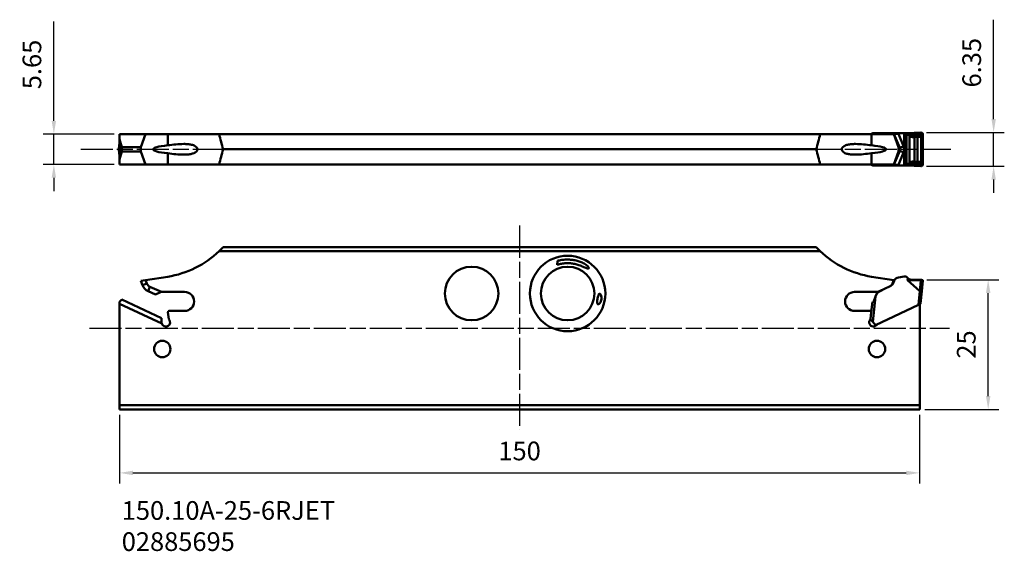
# Model space of a CAD drawing. Extents: x 31 to 215, y -14 to 85.
import ezdxf

# ---------------------------------------------------------------- set-up
doc = ezdxf.new("R2010")
doc.units = 0
doc.header["$PDMODE"] = 1
doc.linetypes.add('LONGDASH_DASH', pattern=[10.5, 6, -0.75, 3, -0.75])
for name, color, linetype, lineweight in [('1', 4, 'Continuous', 50), ('2', 7, 'Continuous', 25), ('4', 2, 'LONGDASH_DASH', 25), ('SKVIEW1', 4, 'Continuous', 50), ('SKVIEW2', 7, 'Continuous', 25), ('SKVIEW4', 2, 'LONGDASH_DASH', 25), ('SKVIEW6', 5, 'Continuous', 35)]:
    doc.layers.add(name, color=color, linetype=linetype, lineweight=lineweight)
doc.styles.add('STANDARD 3.5 mm', font='monos.ttf', dxfattribs={"height": 3.5})
doc.dimstyles.new('AM_DIN', dxfattribs={"dimtxt": 3.5, "dimasz": 2.5, "dimexe": 2, "dimexo": 1, "dimgap": 2.3, "dimtad": 1, "dimdsep": 46, "dimtxsty": 'STANDARD 3.5 mm', "dimcen": 0.09, "dimadec": 0, "dimazin": 2, "dimtm": 1e-09, "dimtfac": 0.707107, "dimtmove": 0, "dimatfit": 3, "dimfxl": 1, "dimtolj": 1, "dimlwd": -1, "dimlwe": -1, "dimarcsym": 0})

# ---------------------------------------------------------------- blocks, each defined once
blk = doc.blocks.new('*D4')
at = {"layer": '2', "color": 0}
for p, q in [((37.02, 66.33), (37.02, 84.97)), ((48.34, 63.83), (35.02, 63.83)), ((37.02, 58.18), (37.02, 63.83)), ((48.34, 58.18), (35.02, 58.18)), ((37.02, 55.68), (37.02, 53.18))]:
    blk.add_line(p, q, dxfattribs=at)
for points in [[(36.61, 66.33), (37.44, 66.33), (37.02, 63.83)], [(36.61, 55.68), (37.44, 55.68), (37.02, 58.18)]]:
    blk.add_solid(points, dxfattribs=at)
at = {"layer": 'DEFPOINTS', "color": 0}
for p in [(37.02, 63.83), (49.34, 63.83), (49.34, 58.18)]:
    blk.add_point(p, dxfattribs=at)
at = {"layer": '2', "color": 0, "insert": (32.91, 76.9), "char_height": 3.5, "attachment_point": 5, "rotation": 90, "style": 'STANDARD 3.5 mm'}
blk.add_mtext('\\A1;5.65', dxfattribs=at)
blk = doc.blocks.new('*D5')
at = {"layer": '2', "color": 0}
for p, q in [((213.21, 66.68), (213.21, 85.29)), ((200.61, 64.18), (215.21, 64.18)), ((213.21, 57.83), (213.21, 64.18)), ((200.61, 57.83), (215.21, 57.83)), ((213.21, 55.33), (213.21, 52.83))]:
    blk.add_line(p, q, dxfattribs=at)
for points in [[(212.8, 66.68), (213.63, 66.68), (213.21, 64.18)], [(212.8, 55.33), (213.63, 55.33), (213.21, 57.83)]]:
    blk.add_solid(points, dxfattribs=at)
at = {"layer": 'DEFPOINTS', "color": 0}
for p in [(199.61, 64.18), (213.21, 64.18), (199.61, 57.83)]:
    blk.add_point(p, dxfattribs=at)
at = {"layer": '2', "color": 0, "insert": (209.1, 77.23), "char_height": 3.5, "attachment_point": 5, "rotation": 90, "style": 'STANDARD 3.5 mm'}
blk.add_mtext('\\A1;6.35', dxfattribs=at)
blk = doc.blocks.new('*D6')
at = {"layer": 'DEFPOINTS', "color": 0}
for p in [(49.34, 12.29), (199.34, 12.29), (199.34, 0.39)]:
    blk.add_point(p, dxfattribs=at)
at = {"layer": 'SKVIEW2', "color": 0}
for p, q in [((49.34, 11.29), (49.34, -1.61)), ((199.34, 11.29), (199.34, -1.61)), ((51.84, 0.39), (196.84, 0.39))]:
    blk.add_line(p, q, dxfattribs=at)
for points in [[(51.84, 0.8), (51.84, -0.03), (49.34, 0.39)], [(196.84, 0.8), (196.84, -0.03), (199.34, 0.39)]]:
    blk.add_solid(points, dxfattribs=at)
at = {"layer": 'SKVIEW2', "color": 0, "insert": (124.34, 4.5), "char_height": 3.5, "attachment_point": 5, "style": 'STANDARD 3.5 mm'}
blk.add_mtext('\\A1;150', dxfattribs=at)
blk = doc.blocks.new('*D7')
at = {"layer": 'DEFPOINTS', "color": 0}
for p in [(199.67, 36.58), (212.19, 36.58), (199.34, 12.29)]:
    blk.add_point(p, dxfattribs=at)
at = {"layer": 'SKVIEW2', "color": 0}
for p, q in [((200.67, 36.58), (214.19, 36.58)), ((212.19, 14.79), (212.19, 34.08)), ((200.34, 12.29), (214.19, 12.29))]:
    blk.add_line(p, q, dxfattribs=at)
for points in [[(211.77, 34.08), (212.61, 34.08), (212.19, 36.58)], [(211.77, 14.79), (212.61, 14.79), (212.19, 12.29)]]:
    blk.add_solid(points, dxfattribs=at)
at = {"layer": 'SKVIEW2', "color": 0, "insert": (208.08, 24.44), "char_height": 3.5, "attachment_point": 5, "rotation": 90, "style": 'STANDARD 3.5 mm'}
blk.add_mtext('\\A1;25', dxfattribs=at)

msp = doc.modelspace()

# ---------------------------------------------------------------- linework, layer by layer
at = {"layer": '1'}
for p, q in [((49.344, 62.886), (49.344, 63.831)), ((49.344, 63.831), (54.216, 63.831)), ((49.744, 61.406), (49.344, 62.886)), ((49.344, 61.731), (49.344, 62.886)), ((54.216, 63.831), (53.337, 61.406)), ((54.216, 63.831), (58.36, 63.831)), ((58.36, 61.755), (58.36, 63.831)), ((58.36, 63.831), (67.992, 63.831)), ((67.992, 63.831), (180.695, 63.831)), ((180.695, 63.831), (190.328, 63.831)), ((190.328, 63.831), (194.472, 63.831)), ((190.328, 63.831), (190.328, 61.755)), ((190.58, 64.006), (191.08, 64.006)), ((190.692, 63.92), (190.692, 63.831)), ((191.352, 64.006), (191.08, 64.006)), ((191.337, 63.831), (191.352, 63.906)), ((191.352, 63.906), (191.352, 64.006)), ((192.756, 64.006), (191.352, 64.006)), ((192.756, 63.906), (191.352, 63.906)), ((192.756, 64.006), (192.756, 63.906)), ((192.756, 64.006), (193.844, 64.006)), ((192.756, 63.906), (193.844, 63.906)), ((192.756, 63.906), (192.767, 63.831)), ((194.385, 64.006), (193.844, 64.006)), ((193.844, 63.906), (193.844, 64.006)), ((193.855, 63.831), (193.844, 63.906)), ((194.408, 63.831), (194.384, 63.902)), ((194.385, 63.902), (194.385, 64.006)), ((194.385, 64.006), (194.549, 64.006)), ((194.531, 63.902), (194.385, 63.902)), ((195.351, 61.406), (194.472, 63.831)), ((195.632, 61.262), (194.531, 63.902)), ((194.549, 64.006), (195.375, 64.006)), ((194.549, 64.006), (194.549, 63.906)), ((194.549, 63.906), (195.375, 63.906)), ((196.457, 64.006), (195.375, 64.006)), ((195.375, 64.006), (195.375, 63.906)), ((195.375, 63.906), (196.336, 61.603)), ((196.457, 64.006), (196.859, 64.006)), ((196.457, 58.006), (196.457, 64.006)), ((196.859, 64.006), (196.859, 58.006)), ((196.859, 64.006), (197.123, 64.006)), ((197.079, 64.006), (199.591, 64.181)), ((197.315, 64.02), (197.123, 64.006)), ((197.315, 63.547), (197.315, 64.02)), ((197.434, 63.491), (197.434, 58.521)), ((199.607, 64.181), (197.62, 64.042)), ((197.62, 63.674), (197.62, 64.042)), ((197.648, 63.677), (199.672, 63.818)), ((199.683, 63.762), (197.651, 63.62)), ((199.518, 63.674), (197.781, 63.553)), ((198.341, 63.458), (198.953, 63.501)), ((198.964, 63.324), (198.352, 63.282)), ((198.352, 63.282), (198.352, 58.73)), ((198.964, 63.324), (198.964, 58.687)), ((199.483, 63.655), (199.518, 63.674)), ((199.518, 63.674), (199.683, 63.762)), ((199.591, 64.181), (199.607, 64.181)), ((199.635, 63.497), (199.6, 63.479)), ((199.6, 63.479), (199.6, 58.533)), ((199.853, 63.614), (199.635, 63.497)), ((199.672, 64.175), (199.672, 63.818)), ((199.853, 63.614), (199.853, 58.398)), ((199.951, 58.181), (199.951, 63.831)), ((49.344, 60.281), (49.344, 61.73)), ((49.744, 60.606), (49.744, 61.406)), ((53.337, 61.406), (49.744, 61.406)), ((53.337, 60.606), (53.337, 61.406)), ((68.738, 61.006), (179.95, 61.006)), ((195.351, 61.406), (195.351, 60.606)), ((195.351, 61.262), (195.632, 61.262)), ((49.344, 59.125), (49.744, 60.606)), ((49.344, 59.125), (49.344, 60.281)), ((49.344, 58.181), (49.344, 59.125)), ((49.744, 60.606), (53.337, 60.606)), ((53.337, 60.606), (54.216, 58.181)), ((58.36, 58.181), (58.36, 60.257)), ((190.328, 60.257), (190.328, 58.181)), ((194.472, 58.181), (195.351, 60.606)), ((194.531, 58.11), (195.632, 60.75)), ((195.632, 60.75), (195.351, 60.75)), ((196.336, 60.409), (195.375, 58.106)), ((54.216, 58.181), (49.344, 58.181)), ((58.36, 58.181), (54.216, 58.181)), ((67.992, 58.181), (58.36, 58.181)), ((67.992, 58.181), (180.695, 58.181)), ((190.328, 58.181), (180.695, 58.181)), ((194.472, 58.181), (190.328, 58.181)), ((190.58, 58.006), (191.08, 58.006)), ((190.692, 58.181), (190.692, 58.092)), ((191.352, 58.006), (191.08, 58.006)), ((191.337, 58.181), (191.352, 58.106)), ((192.756, 58.106), (191.352, 58.106)), ((191.352, 58.106), (191.352, 58.006)), ((192.756, 58.006), (191.352, 58.006)), ((192.756, 58.106), (192.767, 58.181)), ((192.756, 58.106), (193.844, 58.106)), ((192.756, 58.006), (192.756, 58.106)), ((192.756, 58.006), (193.844, 58.006)), ((193.855, 58.181), (193.844, 58.106)), ((193.844, 58.106), (193.844, 58.006)), ((194.385, 58.006), (193.844, 58.006)), ((194.384, 58.11), (194.408, 58.181)), ((194.385, 58.006), (194.385, 58.11)), ((194.531, 58.11), (194.385, 58.11)), ((194.385, 58.006), (194.549, 58.006)), ((195.375, 58.106), (194.549, 58.106)), ((194.549, 58.006), (194.549, 58.106)), ((195.375, 58.006), (194.549, 58.006)), ((195.375, 58.006), (195.375, 58.106)), ((196.457, 58.006), (195.375, 58.006)), ((196.859, 58.006), (196.457, 58.006)), ((197.123, 58.006), (196.859, 58.006)), ((199.591, 57.831), (197.079, 58.006)), ((197.123, 58.006), (197.315, 57.991)), ((197.315, 57.991), (197.315, 58.464)), ((197.62, 57.969), (197.62, 58.338)), ((197.62, 57.969), (199.607, 57.831)), ((199.672, 58.194), (197.648, 58.335)), ((197.651, 58.392), (199.683, 58.25)), ((199.518, 58.338), (197.781, 58.459)), ((198.953, 58.511), (198.341, 58.554)), ((198.352, 58.73), (198.964, 58.687)), ((199.518, 58.338), (199.483, 58.357)), ((199.683, 58.25), (199.518, 58.338)), ((199.607, 57.831), (199.591, 57.831)), ((199.6, 58.533), (199.635, 58.515)), ((199.635, 58.515), (199.853, 58.398)), ((199.672, 58.194), (199.672, 57.837))]:
    msp.add_line(p, q, dxfattribs=at)
msp.add_arc((53.21, 61.006), 3.997, 166.05476, 193.94524, dxfattribs=at)
for centre, major_axis, ratio, start_param, end_param in [((55.544, 15.309), (0, 67.177), 0.267949, 5.4604817, 5.5195042), ((193.144, 15.309), (0, 67.177), 0.267949, 0.7636811, 0.8227036), ((190.608, 63.506), (0, -0.5), 0.994522, 3.7120298, 4.0048067), ((190.58, 63.506), (0, 0.5), 0.889993, 0, 0.5704371), ((190.971, 63.506), (0, 0.5), 0.994522, 0.5943858, 0.8632193), ((191.08, 63.506), (-0.692, 0), 0.722216, 4.712389, 5.3067748), ((193.397, 66.819), (-1.003, 2.914), 0.116573, 3.0983752, 3.1015021), ((194.328, 66.833), (-0.206, 2.931), 0.124217, 3.1328792, 3.183044), ((197.629, 64.039), (-0.5, -0.035), 0.007274, 4.7293364, 5.3925615), ((197.591, 63.491), (0.13, 0.214), 0.569119, 1.3735877, 1.9035717), ((197.636, 63.463), (0.136, 0.21), 0.525671, 1.1200863, 1.9004976), ((198.378, 64.535), (-1.474, -0.339), 0.820499, 0.7488112, 0.9007883), ((197.467, 63.642), (-0.0236, 0.0765), 0.267725, 4.1331282, 4.6300829), ((197.583, 63.669), (-0.0125, 0.079), 0.077816, 4.0174075, 4.7001027), ((197.619, 63.674), (-0.0106, 0.0793), 0.017299, 3.9657007, 4.7100828), ((197.646, 63.677), (-0.0056, 0.0798), 0.01741, 3.9257778, 4.711176), ((198.362, 64.711), (-0.898, -0.949), 0.916606, 0.1958446, 0.3177422), ((197.797, 63.376), (0.1, 0.229), 0.433276, 0.9002844, 1.7584679), ((198.378, 64.535), (-1.474, -0.339), 0.820499, 0.9007883, 1.3666993), ((198.362, 64.711), (-0.898, -0.949), 0.916606, 0.3177422, 0.7836533), ((198.356, 63.282), (-0.017, 0.249), 0.01741, 0.7841852, 1.5695833), ((198.975, 64.754), (-0.898, -0.949), 0.916606, 0.7836533, 1.2199856), ((198.968, 63.324), (-0.017, 0.249), 0.01741, 0.7841852, 1.5695833), ((198.99, 64.577), (-1.474, -0.339), 0.820499, 1.3666993, 1.8030316), ((199.498, 63.479), (-0.118, 0.221), 0.36571, 4.5199346, 5.4218741), ((199.533, 63.497), (-0.118, 0.221), 0.36571, 4.5199346, 5.4218741), ((199.607, 63.831), (-0.351, 0), 0.996346, 4.5278819, 4.712389), ((199.609, 63.831), (0, 0.35), 0.976091, 4.712389, 6.0986782), ((199.969, 63.838), (-0.297, -0.022), 0.268484, 6.2629263, 6.5137656), ((199.678, 63.818), (-0.0056, 0.0798), 0.01741, 3.9257778, 4.4603367), ((199.194, 63.317), (-0.739, -0.396), 0.297934, 3.7353289, 3.8424018), ((199.479, 63.469), (-0.347, -0.239), 0.586956, 2.757571, 3.5524376), ((49.496, 61.006), (0, -1.092), 0.258819, 4.3738828, 5.0508961), ((49.59, 61.006), (0, 1.391), 0.258819, 0.7531964, 1.5707963), ((49.59, 61.006), (0, 1.391), 0.258819, 1.5707963, 2.3883962), ((48.825, 61.006), (0, 1), 0.752487, 3.9019638, 5.5228142), ((63.726, 61.006), (-8.104, 0), 0.123388, 5.4360374, 7.1303332), ((55.544, 106.702), (0, 67.177), 0.267949, 3.9052737, 3.9642963), ((193.144, 106.702), (0, 67.177), 0.267949, 2.3188891, 2.3779116), ((184.962, 61.006), (-8.104, 0), 0.123388, 2.2944448, 3.9887405), ((196.509, 61.603), (-0.923, -0.385), 0.067713, 4.8733529, 5.9387794), ((194.619, 61.006), (-1.077, 0), 0.696371, 2.7933995, 3.4897858), ((194.446, 61.006), (-2.011, 0), 0.87039, 2.7933995, 3.4897858), ((196.509, 60.409), (-0.923, 0.385), 0.067713, 0.3444059, 1.4098324), ((190.608, 58.506), (0, 0.5), 0.994522, 2.2783786, 2.5711555), ((190.58, 58.506), (0, 0.5), 0.889993, 2.5711555, 3.1415927), ((190.971, 58.506), (0, -0.5), 0.994522, 5.419966, 5.6887995), ((191.08, 58.506), (-0.692, 0), 0.722216, 0.9764105, 1.5707963), ((193.396, 55.191), (-1.003, -2.916), 0.116533, 3.1816692, 3.184795), ((194.328, 55.179), (-0.206, -2.931), 0.124217, 3.1001413, 3.1503061), ((197.629, 57.972), (-0.5, 0.035), 0.007274, 0.8906238, 1.5538489), ((197.591, 58.521), (0.13, -0.214), 0.569119, 4.3796136, 4.9095976), ((198.378, 57.477), (-1.474, 0.339), 0.820499, 5.382397, 5.5343741), ((197.636, 58.549), (0.136, -0.21), 0.525671, 4.3826877, 5.163099), ((197.467, 58.37), (-0.0236, -0.0765), 0.267725, 1.6531024, 2.1500571), ((197.583, 58.343), (-0.0125, -0.079), 0.077816, 1.5830826, 2.2657778), ((197.619, 58.338), (-0.0106, -0.0793), 0.017299, 1.5731025, 2.3174846), ((197.646, 58.335), (-0.0056, -0.0798), 0.01741, 1.5720093, 2.3574075), ((198.362, 57.301), (-0.898, 0.949), 0.916606, 5.9654431, 6.0873408), ((198.378, 57.477), (-1.474, 0.339), 0.820499, 4.916486, 5.382397), ((197.797, 58.636), (0.1, -0.229), 0.433276, 4.5247174, 5.3829009), ((198.362, 57.301), (-0.898, 0.949), 0.916606, 5.499532, 5.9654431), ((198.356, 58.73), (-0.017, -0.249), 0.01741, 4.713602, 5.4990001), ((198.968, 58.687), (-0.017, -0.249), 0.01741, 4.713602, 5.4990001), ((198.975, 57.258), (-0.898, 0.949), 0.916606, 5.0631997, 5.499532), ((198.99, 57.434), (-1.474, 0.339), 0.820499, 4.4801537, 4.916486), ((199.498, 58.533), (-0.118, -0.221), 0.36571, 0.8613112, 1.7632507), ((199.533, 58.515), (-0.118, -0.221), 0.36571, 0.8613112, 1.7632507), ((199.607, 58.181), (-0.351, 0), 0.996346, 1.5707963, 1.7553034), ((199.969, 58.173), (-0.297, 0.022), 0.268484, 6.052605, 6.3034443), ((199.609, 58.181), (0, 0.35), 0.976091, 3.3260997, 4.712389), ((199.678, 58.194), (-0.0056, -0.0798), 0.01741, 1.8228486, 2.3574075), ((199.194, 58.695), (-0.739, 0.396), 0.297934, 2.4407836, 2.5478564), ((199.479, 58.543), (-0.347, 0.239), 0.586956, 2.7307477, 3.5256143)]:
    msp.add_ellipse(centre, major_axis=major_axis, ratio=ratio, start_param=start_param, end_param=end_param, dxfattribs=at)
for points, knots in [([(193.844, 63.906), (193.967, 63.906), (194.076, 63.906), (194.262, 63.904), (194.335, 63.903), (194.384, 63.902)], [0, 0, 0, 0, 0.5, 0.5, 1, 1, 1, 1]), ([(197.49, 63.642), (197.51, 63.649), (197.532, 63.656), (197.566, 63.664), (197.578, 63.667), (197.59, 63.669)], [0, 0, 0, 0, 0.6517848, 0.6517848, 1, 1, 1, 1]), ([(197.596, 63.619), (197.584, 63.618), (197.573, 63.617), (197.539, 63.613), (197.518, 63.61), (197.497, 63.605)], [0, 0, 0, 0, 0.3482871, 0.3482871, 1, 1, 1, 1]), ([(199.741, 63.769), (199.725, 63.774), (199.708, 63.78), (199.689, 63.792), (199.685, 63.795), (199.681, 63.798)], [0, 0, 0, 0, 0.7701829, 0.7701829, 1, 1, 1, 1]), ([(58.36, 60.257), (59.392, 60.144), (60.399, 60.01), (61.636, 60.005), (61.883, 60.012), (62.374, 60.054), (62.617, 60.088), (63.088, 60.202), (63.32, 60.281), (63.632, 60.474), (63.731, 60.551), (63.849, 60.702), (63.883, 60.757), (63.93, 60.879), (63.944, 60.945), (63.941, 61.147), (63.881, 61.273), (63.721, 61.469), (63.622, 61.546), (63.309, 61.735), (63.076, 61.813), (62.607, 61.925), (62.367, 61.959), (61.879, 62), (61.631, 62.007), (60.389, 62.001), (59.384, 61.867), (58.36, 61.755)], [0, 0, 0, 0, 0.25, 0.25, 0.3125, 0.3125, 0.375, 0.375, 0.4375, 0.4375, 0.46875, 0.46875, 0.484375, 0.484375, 0.5, 0.5, 0.53125, 0.53125, 0.5625, 0.5625, 0.625, 0.625, 0.6875, 0.6875, 0.75, 0.75, 1, 1, 1, 1]), ([(190.328, 61.755), (189.296, 61.868), (188.288, 62.001), (187.051, 62.007), (186.805, 62), (186.314, 61.958), (186.071, 61.924), (185.6, 61.81), (185.367, 61.731), (185.056, 61.538), (184.957, 61.461), (184.838, 61.31), (184.805, 61.255), (184.757, 61.133), (184.744, 61.066), (184.747, 60.865), (184.806, 60.739), (184.966, 60.543), (185.066, 60.466), (185.379, 60.276), (185.612, 60.199), (186.081, 60.087), (186.321, 60.053), (186.808, 60.012), (187.057, 60.005), (188.299, 60.011), (189.303, 60.145), (190.328, 60.257)], [0, 0, 0, 0, 0.25, 0.25, 0.3125, 0.3125, 0.375, 0.375, 0.4375, 0.4375, 0.46875, 0.46875, 0.484375, 0.484375, 0.5, 0.5, 0.53125, 0.53125, 0.5625, 0.5625, 0.625, 0.625, 0.6875, 0.6875, 0.75, 0.75, 1, 1, 1, 1]), ([(194.384, 58.11), (194.335, 58.108), (194.263, 58.108), (194.077, 58.106), (193.967, 58.106), (193.844, 58.106)], [0, 0, 0, 0, 0.5, 0.5, 1, 1, 1, 1]), ([(199.681, 58.213), (199.691, 58.223), (199.703, 58.229), (199.724, 58.237), (199.733, 58.24), (199.741, 58.243)], [0, 0, 0, 0, 0.5953536, 0.5953536, 1, 1, 1, 1])]:
    msp.add_open_spline(points, degree=3, knots=knots, dxfattribs=at)
for points in [[(197.315, 63.547), (197.364, 63.586), (197.422, 63.618), (197.49, 63.642)], [(197.497, 63.605), (197.429, 63.592), (197.368, 63.572), (197.315, 63.547)], [(197.434, 63.491), (197.395, 63.514), (197.356, 63.534), (197.315, 63.547)], [(197.488, 63.463), (197.469, 63.473), (197.451, 63.482), (197.434, 63.491)], [(197.59, 63.669), (197.6, 63.671), (197.61, 63.672), (197.62, 63.674)], [(197.627, 63.62), (197.617, 63.62), (197.607, 63.619), (197.596, 63.619)], [(197.62, 63.674), (197.629, 63.675), (197.639, 63.676), (197.648, 63.677)], [(197.651, 63.62), (197.643, 63.62), (197.635, 63.62), (197.627, 63.62)], [(197.315, 58.464), (197.356, 58.478), (197.395, 58.497), (197.434, 58.521)], [(197.315, 58.464), (197.368, 58.44), (197.429, 58.42), (197.497, 58.406)], [(197.49, 58.37), (197.422, 58.394), (197.363, 58.427), (197.315, 58.464)], [(197.434, 58.521), (197.451, 58.53), (197.469, 58.539), (197.488, 58.549)], [(197.59, 58.343), (197.555, 58.349), (197.522, 58.358), (197.49, 58.37)], [(197.497, 58.406), (197.529, 58.4), (197.562, 58.396), (197.596, 58.393)], [(197.62, 58.338), (197.61, 58.34), (197.6, 58.341), (197.59, 58.343)], [(197.596, 58.393), (197.607, 58.392), (197.617, 58.392), (197.627, 58.392)], [(197.648, 58.335), (197.639, 58.336), (197.629, 58.337), (197.62, 58.338)], [(197.627, 58.392), (197.635, 58.391), (197.643, 58.391), (197.651, 58.392)]]:
    msp.add_open_spline(points, degree=3, dxfattribs=at)
at = {"layer": '4'}
msp.add_line((42.059, 61.006), (205.156, 61.006), dxfattribs=at)
at = {"layer": 'SKVIEW1'}
for p, q in [((68.738, 42.684), (179.95, 42.684)), ((67.992, 41.927), (180.695, 41.927)), ((58.36, 37.15), (54.216, 36.494)), ((194.472, 36.494), (190.328, 37.15)), ((196.457, 37.199), (195.375, 37.008)), ((197.123, 36.881), (196.859, 37.095)), ((53.337, 36.354), (54.216, 36.494)), ((53.645, 35.552), (53.337, 36.354)), ((53.645, 35.552), (54.457, 35.865)), ((54.216, 36.494), (54.457, 35.865)), ((54.683, 34.459), (55.037, 35.254)), ((55.037, 35.254), (57.204, 34.289)), ((192.756, 34.869), (193.844, 35.376)), ((194.23, 35.865), (194.472, 36.494)), ((194.23, 35.865), (194.326, 35.828)), ((194.385, 35.957), (194.549, 36.382)), ((194.472, 36.494), (194.595, 36.474)), ((197.079, 36.468), (197.123, 36.881)), ((197.079, 36.468), (199.382, 34.435)), ((199.591, 36.425), (197.079, 36.468)), ((197.123, 36.881), (197.315, 36.726)), ((197.62, 36.615), (199.607, 36.58)), ((199.382, 34.435), (199.591, 36.425)), ((199.385, 34.435), (199.594, 36.424)), ((199.607, 36.58), (199.591, 36.425)), ((199.607, 36.58), (199.672, 36.579)), ((199.951, 36.499), (199.672, 36.579)), ((199.941, 36.403), (199.732, 34.414)), ((199.951, 36.499), (199.941, 36.403)), ((56.084, 33.835), (54.683, 34.459)), ((57.026, 34.254), (56.084, 33.835)), ((57.204, 34.289), (57.189, 34.289)), ((57.204, 34.289), (61.544, 34.289)), ((187.144, 34.289), (191.483, 34.289)), ((190.58, 28.658), (191.08, 33.414)), ((191.08, 33.414), (190.692, 32.404)), ((191.352, 34.122), (191.08, 33.414)), ((192.756, 34.869), (191.352, 34.122)), ((191.483, 34.289), (192.607, 34.789)), ((191.499, 34.289), (191.483, 34.289)), ((199.111, 31.858), (199.382, 34.435)), ((199.732, 34.414), (199.488, 32.094)), ((49.344, 32.449), (49.744, 32.849)), ((49.344, 32.075), (49.344, 32.449)), ((49.344, 32.075), (49.344, 13.051)), ((57.241, 28.392), (49.344, 32.075)), ((49.744, 32.849), (57.213, 29.366)), ((190.473, 32.427), (190.272, 30.508)), ((190.473, 32.427), (190.692, 32.404)), ((191.037, 28.093), (199.111, 31.858)), ((199.446, 32.014), (199.111, 31.858)), ((199.344, 31.967), (199.344, 13.051)), ((58.416, 30.508), (58.554, 29.19)), ((61.544, 30.729), (58.615, 30.729)), ((190.073, 30.729), (187.144, 30.729)), ((190.133, 29.19), (190.272, 30.508)), ((57.213, 29.366), (57.213, 28.601)), ((190.133, 29.19), (190.111, 28.978)), ((190.111, 28.978), (190.34, 28.954)), ((190.34, 28.954), (190.58, 28.658)), ((190.58, 28.658), (191.037, 28.093)), ((49.344, 13.051), (199.344, 13.051)), ((49.344, 13.051), (49.344, 12.294)), ((199.344, 13.051), (199.344, 12.294)), ((49.344, 12.294), (199.344, 12.294))]:
    msp.add_line(p, q, dxfattribs=at)
for centre, radius in [((133.344, 33.997), 7.073), ((115.344, 33.997), 5.016), ((57.349, 23.594), 1.54), ((191.339, 23.594), 1.54)]:
    msp.add_circle(centre, radius, dxfattribs=at)
at = {"layer": 'SKVIEW1', "extrusion": (0, 0, -1)}
msp.add_circle((-133.344, 33.997), 5.016, dxfattribs=at)
for centre, radius, start, end in [((-193.144, 54.928), 18, 313.7557, 317.13744), ((-55.544, 54.928), 18, 226.2443, 261), ((-193.144, 54.928), 18, 279, 313.7557), ((-55.484, 36.258), 1.97, 294, 339), ((-193.396, 36.336), 1.06, 201, 245), ((-197.629, 37.114), 0.5, 271, 309), ((-61.544, 32.509), 1.78, 90, 270), ((-187.144, 32.509), 1.78, 270, 90), ((-191.499, 33.889), 0.4, 90, 108.62256), ((-58.013, 28.601), 0.8, 132.59038, 344.8465), ((-190.675, 28.601), 0.8, 205.09636, 47.40962)]:
    msp.add_arc(centre, radius, start, end, dxfattribs=at)
at = {"layer": 'SKVIEW1'}
for centre, radius, start, end in [((196.544, 36.707), 0.5, 51, 100), ((55.484, 36.258), 1.099, 201, 246), ((193.204, 36.258), 1.099, 308.43373, 339), ((58.615, 30.529), 0.2, 90, 186), ((190.073, 30.529), 0.2, 354, 90)]:
    msp.add_arc(centre, radius, start, end, dxfattribs=at)
at = {"layer": 'SKVIEW1', "extrusion": (0, 0, -1)}
for centre, major_axis, ratio, start_param, end_param in [((55.544, 54.928), (-12.728, 12.728), 1, 3.1042872, 3.1633097), ((199.173, 32.446), (0.421, 3.979), 0.087483, 6.2754722, 6.2830972), ((199.593, 36.44), (-0.348, 0.037), 0.043661, 3.1415927, 4.704764), ((57.189, 33.889), (-0.079, 0.392), 1, 6.0635664, 6.4824454), ((198.964, 30.457), (0.421, 3.978), 0.087484, 6.2754721, 6.2830971), ((199.384, 34.451), (-0.348, 0.037), 0.043661, 3.1415927, 4.704764), ((199.118, 31.922), (0.366, 0.199), 0.299589, 0.2033185, 0.6462295), ((58.013, 28.601), (0.792, 0.112), 1, 3.0179526, 3.2824311)]:
    msp.add_ellipse(centre, major_axis=major_axis, ratio=ratio, start_param=start_param, end_param=end_param, dxfattribs=at)
at = {"layer": 'SKVIEW1'}
msp.add_ellipse((195.549, 36.023), major_axis=(-1.069, -0.189), ratio=0.920838, start_param=4.712389, end_param=5.7276508, dxfattribs=at)
for points, knots in [([(131.428, 40.102), (131.696, 40.178), (131.966, 40.234), (132.511, 40.313), (132.785, 40.336), (133.34, 40.352), (133.62, 40.345), (134.172, 40.303), (134.445, 40.267), (134.986, 40.164), (135.255, 40.096), (135.783, 39.923), (136.039, 39.818), (136.41, 39.626), (136.532, 39.555), (136.764, 39.403), (136.875, 39.319), (137.074, 39.145), (137.164, 39.05), (137.259, 38.916), (137.284, 38.872), (137.313, 38.795), (137.317, 38.761), (137.3, 38.684), (137.246, 38.664), (137.1, 38.672), (137.007, 38.698), (136.805, 38.767), (136.695, 38.812), (136.468, 38.907), (136.35, 38.957), (135.985, 39.111), (135.731, 39.212), (135.214, 39.39), (134.947, 39.468), (134.405, 39.59), (134.133, 39.633), (133.586, 39.681), (133.31, 39.687), (132.757, 39.659), (132.479, 39.626), (131.935, 39.527), (131.667, 39.461), (131.403, 39.385)], [0, 0, 0, 0, 0.0625, 0.0625, 0.125, 0.125, 0.1875, 0.1875, 0.25, 0.25, 0.3125, 0.3125, 0.375, 0.375, 0.40625, 0.40625, 0.4375, 0.4375, 0.46875, 0.46875, 0.484375, 0.484375, 0.5, 0.5, 0.53125, 0.53125, 0.5625, 0.5625, 0.59375, 0.59375, 0.625, 0.625, 0.6875, 0.6875, 0.75, 0.75, 0.8125, 0.8125, 0.875, 0.875, 0.9375, 0.9375, 1, 1, 1, 1]), ([(139.243, 32.032), (139.302, 32.08), (139.363, 32.149), (139.449, 32.284), (139.477, 32.333), (139.529, 32.441), (139.553, 32.501), (139.617, 32.684), (139.648, 32.82), (139.68, 33.086), (139.682, 33.218), (139.649, 33.579), (139.579, 33.765), (139.453, 33.914), (139.407, 33.942), (139.314, 33.947), (139.268, 33.923), (139.18, 33.824), (139.138, 33.748), (139.063, 33.556), (139.029, 33.439), (138.969, 33.186), (138.944, 33.052), (138.902, 32.782), (138.888, 32.652), (138.874, 32.415), (138.876, 32.308), (138.899, 32.135), (138.922, 32.068), (138.986, 31.979), (139.028, 31.957), (139.127, 31.96), (139.183, 31.985), (139.243, 32.032)], [0, 0, 0, 0, 0.0625, 0.0625, 0.09375, 0.09375, 0.125, 0.125, 0.1875, 0.1875, 0.25, 0.25, 0.375, 0.375, 0.4375, 0.4375, 0.5, 0.5, 0.5625, 0.5625, 0.625, 0.625, 0.6875, 0.6875, 0.75, 0.75, 0.8125, 0.8125, 0.875, 0.875, 0.9375, 0.9375, 1, 1, 1, 1])]:
    msp.add_open_spline(points, degree=3, knots=knots, dxfattribs=at)
for points in [[(131.428, 40.102), (131.42, 39.865), (131.412, 39.626), (131.403, 39.385)], [(197.59, 36.616), (197.555, 36.619), (197.522, 36.625), (197.49, 36.634)]]:
    msp.add_open_spline(points, degree=3, dxfattribs=at)
at = {"layer": 'SKVIEW4'}
for p, q in [((124.344, 46.705), (124.344, 8.429)), ((43.734, 27.489), (204.954, 27.489))]:
    msp.add_line(p, q, dxfattribs=at)

# ---------------------------------------------------------------- texts
at = {"layer": 'SKVIEW6', "insert": (49.749, -4.9), "char_height": 3.5, "attachment_point": 1, "style": 'STANDARD 3.5 mm'}
msp.add_mtext_dynamic_manual_height_columns('150.10A-25-6RJET\\P02885695', width=105.08717, gutter_width=25, heights=[0], dxfattribs=at)

# ---------------------------------------------------------------- dimensions: what is measured, and where the dimension line sits
at = {"layer": '2'}
for base, p1, p2, picture, middle in [((37.025, 63.831), (49.344, 58.181), (49.344, 63.831), '*D4', (32.913, 76.899)), ((213.212, 64.181), (199.607, 57.831), (199.607, 64.181), '*D5', (209.101, 77.234))]:
    dim = msp.add_linear_dim(base=base, p1=p1, p2=p2, angle=90, dimstyle='AM_DIN', dxfattribs=at)
    dim.commit()
    dim.dimension.update_dxf_attribs({"geometry": picture, "text_midpoint": middle})
at = {"layer": 'SKVIEW2'}
dim = msp.add_linear_dim(base=(212.19, 36.579), p1=(199.344, 12.294), p2=(199.672, 36.579), angle=90, text='25', dimstyle='AM_DIN', dxfattribs=at)
dim.commit()
dim.dimension.update_dxf_attribs({"geometry": '*D7', "text_midpoint": (208.079, 24.436)})
dim = msp.add_linear_dim(base=(199.344, 0.386), p1=(49.344, 12.294), p2=(199.344, 12.294), dimstyle='AM_DIN', dxfattribs=at)
dim.commit()
dim.dimension.update_dxf_attribs({"geometry": '*D6', "text_midpoint": (124.344, 4.497)})

doc.saveas('drawing.dxf')
